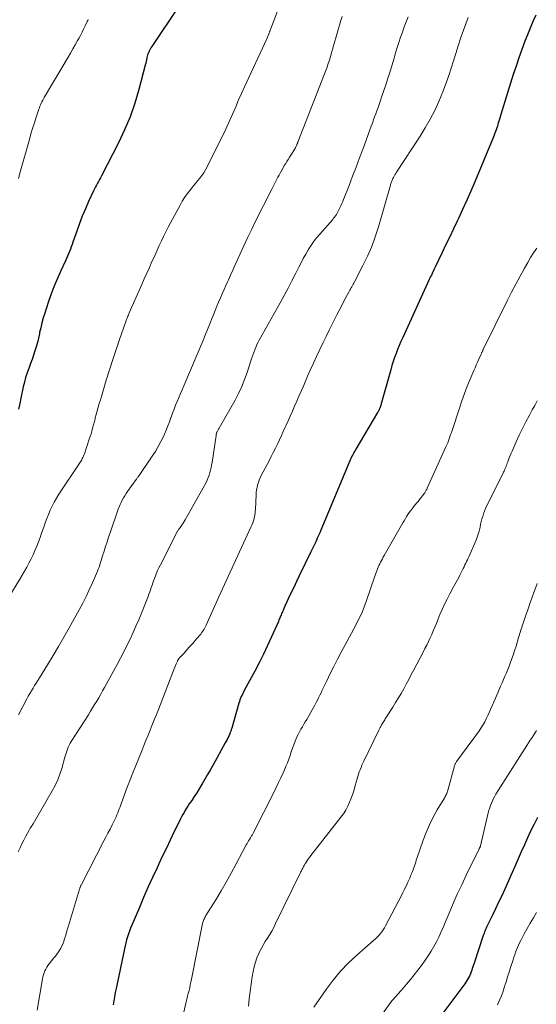
# Model space of a CAD drawing. Units: feet. Extents: x 2049990 to 2055006, y 545000 to 550000.
# Drawn here: x 2050852 to 2050954, y 546057 to 546251 of the extents above; entities that cross this region are included whole.
import ezdxf

# ---------------------------------------------------------------- set-up
doc = ezdxf.new("R2010")
doc.units = ezdxf.units.FT
doc.header["$LTSCALE"] = 100
doc.header["$MEASUREMENT"] = 0
doc.layers.add('CONTOUR INDEX', color=32, linetype='Continuous', lineweight=25)
doc.layers.add('CONTOUR INTERMEDIATE', color=40, linetype='Continuous', lineweight=15)

msp = doc.modelspace()

# ---------------------------------------------------------------- linework, layer by layer
at = {"layer": 'CONTOUR INDEX', "flags": 128}
for points, elevation in [([(2050883.79, 546254.27), (2050878.3, 546246.1), (2050878.14, 546245.84), (2050877.98, 546245.59), (2050877.84, 546245.33), (2050877.71, 546245.06), (2050877.59, 546244.78), (2050877.49, 546244.5), (2050877.41, 546244.22), (2050877.34, 546243.93), (2050877.33, 546243.84), (2050877.26, 546243.5), (2050877.19, 546243.16), (2050877.11, 546242.82), (2050877.02, 546242.48), (2050875.75, 546237.67), (2050874.94, 546234.96), (2050874.02, 546232.3), (2050872.93, 546229.69), (2050871.73, 546227.13), (2050868.42, 546220.64), (2050868.23, 546220.27), (2050868.03, 546219.9), (2050867.83, 546219.54), (2050867.62, 546219.18), (2050867.41, 546218.82), (2050867.21, 546218.45), (2050867.02, 546218.08), (2050866.84, 546217.71), (2050865.86, 546215.61), (2050865.22, 546214.17), (2050864.61, 546212.72), (2050864.04, 546211.26), (2050863.51, 546209.77), (2050862.77, 546207.59), (2050862.61, 546207.12), (2050862.44, 546206.65), (2050862.26, 546206.19), (2050862.08, 546205.73), (2050861.89, 546205.27), (2050861.69, 546204.81), (2050861.49, 546204.36), (2050861.29, 546203.91), (2050860.3, 546201.81), (2050859.63, 546200.29), (2050859, 546198.77), (2050858.42, 546197.22), (2050857.88, 546195.66), (2050857.21, 546193.59), (2050856.92, 546192.63), (2050856.65, 546191.68), (2050856.42, 546190.71), (2050856.21, 546189.74), (2050856.16, 546189.5), (2050855.98, 546188.65), (2050855.77, 546187.8), (2050855.54, 546186.96), (2050855.28, 546186.13), (2050855.01, 546185.3), (2050854.72, 546184.48), (2050854.42, 546183.66), (2050854.11, 546182.85), (2050854.05, 546182.7), (2050853.73, 546181.81), (2050853.44, 546180.91), (2050853.19, 546180), (2050852.98, 546179.07), (2050852.52, 546176.82), (2050852.28, 546175.75), (2050852.04, 546174.68)], 860), ([(2050954.02, 546252.3), (2050953.58, 546251.34), (2050953.16, 546250.37), (2050952.76, 546249.39), (2050952.37, 546248.41), (2050951.88, 546247.15), (2050951.26, 546245.53), (2050950.67, 546243.9), (2050950.11, 546242.26), (2050949.57, 546240.62), (2050947.89, 546235.31), (2050947.62, 546234.44), (2050947.35, 546233.57), (2050947.09, 546232.7), (2050946.84, 546231.83), (2050946.54, 546230.81), (2050946.43, 546230.45), (2050946.32, 546230.09), (2050946.21, 546229.73), (2050946.08, 546229.37), (2050945.96, 546229.02), (2050945.83, 546228.67), (2050945.69, 546228.32), (2050945.55, 546227.97), (2050941.98, 546219.47), (2050941.2, 546217.64), (2050940.41, 546215.82), (2050939.59, 546214.01), (2050938.75, 546212.21), (2050938.52, 546211.71), (2050937.79, 546210.17), (2050937.05, 546208.63), (2050936.31, 546207.09), (2050935.57, 546205.56), (2050934.15, 546202.64), (2050934.11, 546202.56), (2050934.08, 546202.49), (2050934.05, 546202.41), (2050934.01, 546202.34), (2050934, 546202.3), (2050933.97, 546202.24), (2050933.95, 546202.18), (2050933.92, 546202.13), (2050933.9, 546202.07), (2050933.87, 546202.01), (2050933.84, 546201.95), (2050933.81, 546201.89), (2050933.79, 546201.83), (2050933.56, 546201.38), (2050933.42, 546201.09), (2050933.28, 546200.8), (2050933.14, 546200.51), (2050933.01, 546200.22), (2050927.77, 546188.78), (2050927.43, 546188.01), (2050927.09, 546187.23), (2050926.77, 546186.44), (2050926.46, 546185.66), (2050926.17, 546184.86), (2050925.9, 546184.06), (2050925.65, 546183.25), (2050925.41, 546182.44), (2050923.61, 546175.97), (2050923.56, 546175.79), (2050923.5, 546175.61), (2050923.45, 546175.43), (2050923.39, 546175.25), (2050923.38, 546175.2), (2050923.33, 546175.05), (2050923.27, 546174.89), (2050923.21, 546174.74), (2050923.14, 546174.59), (2050923.07, 546174.44), (2050923, 546174.3), (2050922.92, 546174.15), (2050922.83, 546174.01), (2050918.55, 546166.79), (2050918.39, 546166.51), (2050918.23, 546166.23), (2050918.08, 546165.95), (2050917.93, 546165.67), (2050917.78, 546165.38), (2050917.64, 546165.09), (2050917.51, 546164.79), (2050917.38, 546164.5), (2050911.64, 546150.84), (2050911.41, 546150.3), (2050911.17, 546149.76), (2050910.93, 546149.22), (2050910.69, 546148.68), (2050910.44, 546148.15), (2050910.18, 546147.61), (2050909.93, 546147.08), (2050909.67, 546146.55), (2050907.38, 546141.83), (2050906.83, 546140.69), (2050906.29, 546139.55), (2050905.75, 546138.41), (2050905.22, 546137.26), (2050904.37, 546135.4), (2050904.28, 546135.18), (2050904.18, 546134.96), (2050904.08, 546134.75), (2050903.99, 546134.53), (2050903.98, 546134.51), (2050903.89, 546134.3), (2050903.8, 546134.09), (2050903.71, 546133.89), (2050903.62, 546133.68), (2050903.54, 546133.47), (2050903.45, 546133.26), (2050903.36, 546133.06), (2050903.27, 546132.85), (2050901.92, 546129.81), (2050901.13, 546128.09), (2050900.32, 546126.39), (2050899.48, 546124.7), (2050898.6, 546123.03), (2050896.55, 546119.21), (2050896.4, 546118.91), (2050896.24, 546118.62), (2050896.1, 546118.31), (2050895.95, 546118.01), (2050895.82, 546117.71), (2050895.7, 546117.4), (2050895.59, 546117.08), (2050895.49, 546116.76), (2050894.07, 546111.8), (2050894.02, 546111.65), (2050893.98, 546111.51), (2050893.93, 546111.36), (2050893.88, 546111.21), (2050893.88, 546111.19), (2050893.83, 546111.05), (2050893.78, 546110.92), (2050893.72, 546110.79), (2050893.67, 546110.67), (2050893.47, 546110.25), (2050893.31, 546109.92), (2050893.15, 546109.59), (2050892.98, 546109.27), (2050892.8, 546108.94), (2050890.34, 546104.45), (2050889.84, 546103.54), (2050889.32, 546102.64), (2050888.8, 546101.74), (2050888.27, 546100.84), (2050888.13, 546100.62), (2050887.66, 546099.84), (2050887.18, 546099.08), (2050886.68, 546098.31), (2050886.18, 546097.56), (2050885.7, 546096.86), (2050885.44, 546096.45), (2050885.17, 546096.04), (2050884.92, 546095.63), (2050884.67, 546095.21), (2050884.43, 546094.79), (2050884.2, 546094.36), (2050883.97, 546093.93), (2050883.76, 546093.49), (2050882.68, 546091.28), (2050881.94, 546089.73), (2050881.19, 546088.18), (2050880.45, 546086.63), (2050879.72, 546085.08), (2050879.35, 546084.31), (2050878.45, 546082.37), (2050877.56, 546080.42), (2050876.7, 546078.46), (2050875.86, 546076.49), (2050874.36, 546072.95), (2050874.13, 546072.39), (2050873.91, 546071.82), (2050873.71, 546071.25), (2050873.52, 546070.67), (2050873.35, 546070.09), (2050873.18, 546069.5), (2050873.04, 546068.91), (2050872.91, 546068.32), (2050871.27, 546060.48), (2050871.12, 546059.68), (2050870.97, 546058.88), (2050870.84, 546058.08), (2050870.72, 546057.28)], 840), ([(2050954.37, 546094.19), (2050953.67, 546092.86), (2050953, 546091.53), (2050952.37, 546090.17), (2050951.76, 546088.81), (2050951.16, 546087.43), (2050950.56, 546086.06), (2050949.95, 546084.69), (2050949.34, 546083.33), (2050947.88, 546080.07), (2050947.29, 546078.77), (2050946.69, 546077.49), (2050946.08, 546076.2), (2050945.46, 546074.93), (2050944.43, 546072.83), (2050944.32, 546072.6), (2050944.21, 546072.37), (2050944.11, 546072.14), (2050944.01, 546071.91), (2050943.92, 546071.67), (2050943.83, 546071.43), (2050943.75, 546071.2), (2050943.66, 546070.96), (2050941.85, 546065.49), (2050941.73, 546065.14), (2050941.62, 546064.79), (2050941.5, 546064.45), (2050941.39, 546064.1), (2050941.26, 546063.76), (2050941.13, 546063.42), (2050940.98, 546063.08), (2050940.83, 546062.75), (2050940.82, 546062.73), (2050940.64, 546062.4), (2050940.45, 546062.07), (2050940.24, 546061.75), (2050940.02, 546061.44), (2050934.72, 546054.32)], 820)]:
    msp.add_lwpolyline(points, dxfattribs=dict(at, elevation=elevation))
at = {"layer": 'CONTOUR INTERMEDIATE', "flags": 128}
for points, elevation in [([(2050906, 546260.69), (2050901.58, 546249.18), (2050901.57, 546249.16), (2050901.56, 546249.14), (2050901.56, 546249.12), (2050901.55, 546249.1), (2050901.52, 546249.02), (2050901.52, 546249), (2050901.51, 546248.98), (2050901.51, 546248.96), (2050901.5, 546248.94), (2050901.46, 546248.82), (2050901.43, 546248.74), (2050901.4, 546248.65), (2050901.37, 546248.57), (2050901.34, 546248.49), (2050901.27, 546248.31), (2050901.2, 546248.14), (2050901.13, 546247.97), (2050901.05, 546247.8), (2050900.98, 546247.64), (2050896.61, 546238.21), (2050896.01, 546236.9), (2050895.42, 546235.59), (2050894.85, 546234.27), (2050894.28, 546232.94), (2050893.7, 546231.62), (2050893.11, 546230.31), (2050892.49, 546229.01), (2050891.86, 546227.72), (2050889.21, 546222.42), (2050888.89, 546221.83), (2050888.55, 546221.25), (2050888.17, 546220.7), (2050887.77, 546220.16), (2050887.34, 546219.63), (2050886.92, 546219.11), (2050886.49, 546218.59), (2050886.06, 546218.07), (2050885.82, 546217.76), (2050885.28, 546217.08), (2050884.78, 546216.38), (2050884.32, 546215.64), (2050883.88, 546214.89), (2050881.98, 546211.38), (2050881.52, 546210.5), (2050881.06, 546209.61), (2050880.63, 546208.72), (2050880.21, 546207.82), (2050879.79, 546206.91), (2050879.38, 546206.01), (2050878.97, 546205.1), (2050878.56, 546204.2), (2050878.35, 546203.74), (2050877.84, 546202.61), (2050877.33, 546201.48), (2050876.82, 546200.34), (2050876.32, 546199.2), (2050873.88, 546193.64), (2050873.79, 546193.43), (2050873.7, 546193.21), (2050873.61, 546193), (2050873.53, 546192.79), (2050873.45, 546192.57), (2050873.36, 546192.36), (2050873.28, 546192.14), (2050873.21, 546191.93), (2050871.96, 546188.4), (2050871.28, 546186.41), (2050870.61, 546184.42), (2050869.98, 546182.42), (2050869.35, 546180.41), (2050868.38, 546177.19), (2050868.17, 546176.48), (2050867.97, 546175.78), (2050867.77, 546175.07), (2050867.57, 546174.36), (2050867.31, 546173.4), (2050867.24, 546173.17), (2050867.18, 546172.94), (2050867.12, 546172.71), (2050867.06, 546172.48), (2050867, 546172.25), (2050866.94, 546172.02), (2050866.88, 546171.79), (2050866.82, 546171.56), (2050866.65, 546170.91), (2050866.5, 546170.36), (2050866.34, 546169.81), (2050866.17, 546169.26), (2050865.99, 546168.72), (2050865.02, 546165.83), (2050864.94, 546165.6), (2050864.84, 546165.37), (2050864.73, 546165.15), (2050864.62, 546164.92), (2050864.5, 546164.71), (2050864.37, 546164.49), (2050864.24, 546164.28), (2050864.1, 546164.07), (2050860.02, 546157.88), (2050859.55, 546157.13), (2050859.1, 546156.35), (2050858.69, 546155.56), (2050858.31, 546154.75), (2050857.96, 546153.93), (2050857.62, 546153.1), (2050857.31, 546152.26), (2050857.02, 546151.42), (2050856.9, 546151.06), (2050856.6, 546150.2), (2050856.29, 546149.35), (2050855.96, 546148.49), (2050855.63, 546147.65), (2050855.27, 546146.81), (2050854.9, 546145.98), (2050854.51, 546145.16), (2050854.1, 546144.34), (2050853.67, 546143.54), (2050853.23, 546142.74), (2050852.77, 546141.95), (2050852.3, 546141.17), (2050848.3, 546134.74)], 856), ([(2050928.83, 546252), (2050928.45, 546250.99), (2050928.08, 546249.99), (2050927.72, 546248.97), (2050927.37, 546247.96), (2050927.03, 546246.94), (2050926.7, 546245.92), (2050926.38, 546244.89), (2050926.06, 546243.86), (2050925.14, 546240.8), (2050924.79, 546239.67), (2050924.43, 546238.55), (2050924.07, 546237.43), (2050923.69, 546236.31), (2050923.34, 546235.3), (2050923.13, 546234.69), (2050922.91, 546234.08), (2050922.69, 546233.47), (2050922.47, 546232.86), (2050922.24, 546232.26), (2050922.02, 546231.65), (2050921.8, 546231.04), (2050921.57, 546230.43), (2050919.96, 546226.01), (2050919.29, 546224.2), (2050918.61, 546222.38), (2050917.91, 546220.57), (2050917.21, 546218.76), (2050916.13, 546216), (2050915.96, 546215.58), (2050915.78, 546215.16), (2050915.6, 546214.74), (2050915.41, 546214.33), (2050915.28, 546214.05), (2050915.15, 546213.78), (2050915.01, 546213.52), (2050914.86, 546213.26), (2050914.7, 546213.01), (2050914.53, 546212.77), (2050914.35, 546212.53), (2050914.16, 546212.29), (2050913.97, 546212.07), (2050911.41, 546209.17), (2050910.79, 546208.43), (2050910.2, 546207.67), (2050909.66, 546206.87), (2050909.14, 546206.06), (2050908.65, 546205.22), (2050908.18, 546204.37), (2050907.73, 546203.52), (2050907.29, 546202.66), (2050906.68, 546201.43), (2050905.93, 546199.96), (2050905.17, 546198.5), (2050904.38, 546197.04), (2050903.59, 546195.6), (2050899.48, 546188.27), (2050899.26, 546187.85), (2050899.05, 546187.43), (2050898.86, 546187), (2050898.69, 546186.56), (2050898.62, 546186.37), (2050898.42, 546185.84), (2050898.23, 546185.3), (2050898.05, 546184.76), (2050897.87, 546184.22), (2050897.13, 546181.91), (2050896.62, 546180.5), (2050896.06, 546179.11), (2050895.42, 546177.75), (2050894.72, 546176.42), (2050891.67, 546171.05), (2050891.58, 546170.9), (2050891.49, 546170.74), (2050891.4, 546170.58), (2050891.31, 546170.43), (2050891.24, 546170.3), (2050891.19, 546170.2), (2050891.14, 546170.11), (2050891.1, 546170.01), (2050891.07, 546169.91), (2050891.04, 546169.81), (2050891.02, 546169.71), (2050891, 546169.61), (2050890.98, 546169.5), (2050890.2, 546164.18), (2050890.11, 546163.67), (2050890.02, 546163.16), (2050889.9, 546162.66), (2050889.78, 546162.15), (2050889.62, 546161.66), (2050889.45, 546161.18), (2050889.24, 546160.7), (2050889, 546160.24), (2050884.88, 546152.85), (2050884.7, 546152.54), (2050884.51, 546152.23), (2050884.31, 546151.93), (2050884.11, 546151.63), (2050883.85, 546151.27), (2050883.77, 546151.16), (2050883.69, 546151.05), (2050883.61, 546150.93), (2050883.53, 546150.82), (2050883.45, 546150.7), (2050883.38, 546150.58), (2050883.31, 546150.46), (2050883.25, 546150.34), (2050880.02, 546144.01), (2050879.73, 546143.42), (2050879.46, 546142.84), (2050879.2, 546142.24), (2050878.96, 546141.64), (2050878.83, 546141.3), (2050878.67, 546140.86), (2050878.51, 546140.42), (2050878.36, 546139.98), (2050878.21, 546139.53), (2050878.06, 546139.09), (2050877.9, 546138.64), (2050877.74, 546138.21), (2050877.57, 546137.77), (2050876.28, 546134.48), (2050875.75, 546133.18), (2050875.2, 546131.89), (2050874.62, 546130.62), (2050874.03, 546129.35), (2050873.41, 546128.09), (2050872.77, 546126.84), (2050872.13, 546125.6), (2050871.46, 546124.37), (2050868.99, 546119.83), (2050868.62, 546119.15), (2050868.24, 546118.47), (2050867.85, 546117.79), (2050867.45, 546117.11), (2050867.05, 546116.44), (2050866.65, 546115.78), (2050866.24, 546115.12), (2050865.82, 546114.46), (2050862.44, 546109.18), (2050862.22, 546108.82), (2050862.02, 546108.45), (2050861.85, 546108.07), (2050861.69, 546107.68), (2050861.55, 546107.29), (2050861.42, 546106.89), (2050861.29, 546106.49), (2050861.17, 546106.08), (2050860.55, 546103.86), (2050860.18, 546102.72), (2050859.76, 546101.59), (2050859.25, 546100.51), (2050858.68, 546099.45), (2050854.91, 546092.98), (2050854.81, 546092.81), (2050854.71, 546092.65), (2050854.6, 546092.48), (2050854.49, 546092.32), (2050854.44, 546092.25), (2050854.36, 546092.12), (2050854.28, 546091.99), (2050854.2, 546091.86), (2050854.13, 546091.72), (2050853.46, 546090.5), (2050853.07, 546089.75), (2050852.69, 546088.99), (2050852.34, 546088.22), (2050852, 546087.44)], 848), ([(2050915.84, 546252.05), (2050915.6, 546251.25), (2050914.16, 546246.25), (2050913.96, 546245.55), (2050913.75, 546244.85), (2050913.54, 546244.16), (2050913.33, 546243.46), (2050913.1, 546242.77), (2050912.87, 546242.08), (2050912.62, 546241.4), (2050912.37, 546240.72), (2050907.12, 546227.31), (2050907.09, 546227.22), (2050907.05, 546227.13), (2050907.02, 546227.04), (2050906.98, 546226.95), (2050906.95, 546226.86), (2050906.91, 546226.77), (2050906.87, 546226.68), (2050906.83, 546226.59), (2050906.73, 546226.37), (2050906.64, 546226.18), (2050906.54, 546225.99), (2050906.43, 546225.8), (2050906.32, 546225.61), (2050906.01, 546225.13), (2050905.74, 546224.71), (2050905.47, 546224.29), (2050905.2, 546223.87), (2050904.94, 546223.44), (2050904.71, 546223.09), (2050904.44, 546222.66), (2050904.18, 546222.21), (2050903.92, 546221.77), (2050903.67, 546221.32), (2050903.6, 546221.19), (2050903.39, 546220.8), (2050903.18, 546220.41), (2050902.97, 546220.01), (2050902.76, 546219.62), (2050902.55, 546219.23), (2050902.35, 546218.83), (2050902.15, 546218.43), (2050901.95, 546218.04), (2050898.72, 546211.58), (2050897.94, 546210.01), (2050897.18, 546208.43), (2050896.44, 546206.84), (2050895.71, 546205.24), (2050895.13, 546203.95), (2050894.7, 546203), (2050894.27, 546202.04), (2050893.84, 546201.09), (2050893.41, 546200.14), (2050893.29, 546199.87), (2050892.92, 546199.05), (2050892.55, 546198.23), (2050892.19, 546197.41), (2050891.83, 546196.59), (2050891.47, 546195.76), (2050891.13, 546194.93), (2050890.79, 546194.1), (2050890.46, 546193.26), (2050890.22, 546192.65), (2050889.76, 546191.5), (2050889.31, 546190.36), (2050888.84, 546189.23), (2050888.37, 546188.09), (2050884.64, 546179.26), (2050884.32, 546178.5), (2050883.99, 546177.73), (2050883.66, 546176.96), (2050883.33, 546176.2), (2050883.01, 546175.43), (2050882.7, 546174.66), (2050882.4, 546173.88), (2050882.12, 546173.09), (2050882.09, 546173), (2050881.78, 546172.17), (2050881.47, 546171.35), (2050881.13, 546170.54), (2050880.79, 546169.73), (2050880.59, 546169.28), (2050880.11, 546168.27), (2050879.59, 546167.28), (2050879.02, 546166.32), (2050878.41, 546165.38), (2050875.82, 546161.62), (2050875.75, 546161.52), (2050875.68, 546161.42), (2050875.6, 546161.31), (2050875.53, 546161.21), (2050875.46, 546161.11), (2050875.39, 546161), (2050875.31, 546160.9), (2050875.24, 546160.8), (2050873.55, 546158.43), (2050873.27, 546158.02), (2050873, 546157.61), (2050872.74, 546157.18), (2050872.49, 546156.75), (2050872.26, 546156.3), (2050872.05, 546155.85), (2050871.86, 546155.39), (2050871.68, 546154.93), (2050870.1, 546150.32), (2050869.79, 546149.42), (2050869.49, 546148.51), (2050869.2, 546147.6), (2050868.91, 546146.69), (2050868.62, 546145.73), (2050868.48, 546145.3), (2050868.34, 546144.86), (2050868.2, 546144.43), (2050868.06, 546143.99), (2050867.91, 546143.56), (2050867.76, 546143.13), (2050867.59, 546142.71), (2050867.41, 546142.29), (2050866.61, 546140.42), (2050866, 546139.08), (2050865.37, 546137.75), (2050864.7, 546136.44), (2050864.01, 546135.14), (2050862.03, 546131.57), (2050861, 546129.73), (2050859.94, 546127.9), (2050858.87, 546126.09), (2050857.77, 546124.29), (2050856.19, 546121.73), (2050855.87, 546121.22), (2050855.55, 546120.7), (2050855.22, 546120.19), (2050854.9, 546119.67), (2050854.58, 546119.16), (2050854.27, 546118.63), (2050853.97, 546118.1), (2050853.68, 546117.56), (2050852.06, 546114.43)], 852), ([(2050865.8, 546251.47), (2050865.7, 546251.26), (2050865.6, 546251.04), (2050865.19, 546250.2), (2050864.88, 546249.57), (2050864.57, 546248.94), (2050864.24, 546248.31), (2050863.9, 546247.69), (2050863.67, 546247.28), (2050863.21, 546246.46), (2050862.75, 546245.64), (2050862.28, 546244.83), (2050861.8, 546244.02), (2050857.12, 546236.1), (2050856.96, 546235.82), (2050856.81, 546235.53), (2050856.66, 546235.25), (2050856.52, 546234.96), (2050856.39, 546234.66), (2050856.26, 546234.37), (2050856.15, 546234.06), (2050856.04, 546233.76), (2050855.52, 546232.19), (2050855.17, 546231.1), (2050854.82, 546230), (2050854.49, 546228.9), (2050854.18, 546227.8), (2050852.44, 546221.63), (2050852.03, 546220.1)], 864), ([(2050940.65, 546251.83), (2050940.19, 546250.59), (2050939.74, 546249.35), (2050939.31, 546248.11), (2050939.18, 546247.7), (2050938.7, 546246.24), (2050938.23, 546244.78), (2050937.77, 546243.32), (2050937.33, 546241.85), (2050936.87, 546240.39), (2050936.37, 546238.94), (2050935.83, 546237.51), (2050935.25, 546236.09), (2050934.91, 546235.31), (2050934.08, 546233.53), (2050933.2, 546231.79), (2050932.23, 546230.09), (2050931.2, 546228.43), (2050926.57, 546221.36), (2050926.41, 546221.1), (2050926.25, 546220.84), (2050926.1, 546220.58), (2050925.95, 546220.32), (2050925.83, 546220.09), (2050925.75, 546219.94), (2050925.68, 546219.78), (2050925.61, 546219.62), (2050925.55, 546219.45), (2050925.49, 546219.28), (2050925.44, 546219.11), (2050925.39, 546218.95), (2050925.34, 546218.78), (2050923, 546210.61), (2050922.37, 546208.64), (2050921.66, 546206.7), (2050920.83, 546204.81), (2050919.93, 546202.95), (2050918.26, 546199.76), (2050918.13, 546199.51), (2050918, 546199.27), (2050917.87, 546199.03), (2050917.73, 546198.8), (2050917.59, 546198.56), (2050917.46, 546198.32), (2050917.33, 546198.08), (2050917.2, 546197.84), (2050916.57, 546196.64), (2050916.13, 546195.79), (2050915.69, 546194.95), (2050915.25, 546194.1), (2050914.81, 546193.26), (2050914.46, 546192.58), (2050913.86, 546191.4), (2050913.26, 546190.21), (2050912.68, 546189.01), (2050912.11, 546187.81), (2050910.81, 546185.05), (2050910.21, 546183.75), (2050909.62, 546182.46), (2050909.04, 546181.16), (2050908.47, 546179.86), (2050908.19, 546179.22), (2050907.76, 546178.23), (2050907.33, 546177.25), (2050906.9, 546176.26), (2050906.47, 546175.28), (2050906.46, 546175.25), (2050906.03, 546174.28), (2050905.61, 546173.31), (2050905.17, 546172.34), (2050904.74, 546171.38), (2050904.62, 546171.12), (2050904.24, 546170.29), (2050903.86, 546169.45), (2050903.46, 546168.62), (2050903.07, 546167.79), (2050902.67, 546166.96), (2050902.26, 546166.13), (2050901.84, 546165.31), (2050901.42, 546164.49), (2050899.9, 546161.59), (2050899.69, 546161.14), (2050899.49, 546160.68), (2050899.33, 546160.21), (2050899.18, 546159.73), (2050899.07, 546159.24), (2050898.98, 546158.75), (2050898.92, 546158.26), (2050898.88, 546157.76), (2050898.74, 546154.97), (2050898.71, 546154.51), (2050898.66, 546154.05), (2050898.58, 546153.59), (2050898.48, 546153.14), (2050898.36, 546152.69), (2050898.22, 546152.25), (2050898.05, 546151.82), (2050897.87, 546151.4), (2050896, 546147.39), (2050894.87, 546144.96), (2050893.75, 546142.53), (2050892.63, 546140.1), (2050891.52, 546137.66), (2050889.02, 546132.13), (2050888.89, 546131.86), (2050888.76, 546131.59), (2050888.61, 546131.33), (2050888.46, 546131.07), (2050888.31, 546130.82), (2050888.14, 546130.57), (2050887.96, 546130.34), (2050887.77, 546130.11), (2050886.86, 546129.06), (2050886.32, 546128.45), (2050885.77, 546127.83), (2050885.22, 546127.22), (2050884.67, 546126.6), (2050883.67, 546125.5), (2050883.62, 546125.44), (2050883.58, 546125.38), (2050883.53, 546125.32), (2050883.49, 546125.26), (2050883.45, 546125.19), (2050883.41, 546125.13), (2050883.38, 546125.06), (2050883.35, 546124.99), (2050883.14, 546124.47), (2050883, 546124.14), (2050882.87, 546123.81), (2050882.74, 546123.48), (2050882.61, 546123.15), (2050879.62, 546115.51), (2050879.22, 546114.49), (2050878.81, 546113.46), (2050878.4, 546112.44), (2050877.98, 546111.42), (2050877.57, 546110.4), (2050877.15, 546109.38), (2050876.74, 546108.36), (2050876.33, 546107.34), (2050875.15, 546104.42), (2050874.59, 546103.01), (2050874.03, 546101.59), (2050873.49, 546100.17), (2050872.96, 546098.74), (2050872.21, 546096.68), (2050872.06, 546096.28), (2050871.91, 546095.88), (2050871.75, 546095.49), (2050871.6, 546095.1), (2050871.43, 546094.71), (2050871.26, 546094.32), (2050871.08, 546093.94), (2050870.9, 546093.56), (2050870.48, 546092.73), (2050870.08, 546091.93), (2050869.68, 546091.14), (2050869.28, 546090.35), (2050868.87, 546089.57), (2050864.44, 546081.01), (2050864.38, 546080.89), (2050864.33, 546080.78), (2050864.28, 546080.66), (2050864.23, 546080.54), (2050864.18, 546080.42), (2050864.14, 546080.31), (2050864.1, 546080.18), (2050864.06, 546080.06), (2050862.09, 546073.5), (2050861.9, 546072.88), (2050861.71, 546072.25), (2050861.53, 546071.63), (2050861.34, 546071.01), (2050861.18, 546070.48), (2050861.07, 546070.12), (2050860.95, 546069.77), (2050860.83, 546069.43), (2050860.69, 546069.08), (2050860.67, 546069.03), (2050860.53, 546068.72), (2050860.38, 546068.42), (2050860.21, 546068.13), (2050860.02, 546067.84), (2050859.96, 546067.76), (2050859.73, 546067.45), (2050859.5, 546067.14), (2050859.27, 546066.83), (2050859.03, 546066.52), (2050858.09, 546065.34), (2050857.85, 546065.01), (2050857.63, 546064.68), (2050857.43, 546064.33), (2050857.24, 546063.96), (2050857.08, 546063.59), (2050856.95, 546063.21), (2050856.84, 546062.82), (2050856.76, 546062.42), (2050855.73, 546056.25)], 844), ([(2050954.22, 546206.41), (2050953.58, 546205.49), (2050952.98, 546204.53), (2050952.41, 546203.57), (2050951.77, 546202.44), (2050950.91, 546200.88), (2050950.07, 546199.32), (2050949.25, 546197.74), (2050948.45, 546196.16), (2050943.59, 546186.28), (2050943.54, 546186.18), (2050943.49, 546186.07), (2050943.44, 546185.96), (2050943.38, 546185.85), (2050943.33, 546185.74), (2050943.28, 546185.63), (2050943.23, 546185.51), (2050943.18, 546185.4), (2050942.77, 546184.51), (2050942.52, 546183.95), (2050942.27, 546183.39), (2050942.03, 546182.83), (2050941.79, 546182.27), (2050941.07, 546180.58), (2050940.5, 546179.17), (2050939.95, 546177.74), (2050939.43, 546176.31), (2050938.94, 546174.86), (2050937.5, 546170.47), (2050937.37, 546170.06), (2050937.23, 546169.65), (2050937.09, 546169.24), (2050936.94, 546168.83), (2050936.79, 546168.43), (2050936.64, 546168.03), (2050936.47, 546167.63), (2050936.3, 546167.23), (2050932.63, 546159.1), (2050932.57, 546158.96), (2050932.5, 546158.83), (2050932.43, 546158.69), (2050932.36, 546158.56), (2050932.29, 546158.43), (2050932.21, 546158.3), (2050932.12, 546158.18), (2050932.03, 546158.06), (2050931.66, 546157.58), (2050931.38, 546157.22), (2050931.09, 546156.86), (2050930.81, 546156.5), (2050930.52, 546156.15), (2050929.9, 546155.41), (2050929.61, 546155.04), (2050929.32, 546154.66), (2050929.05, 546154.28), (2050928.79, 546153.89), (2050928.54, 546153.49), (2050928.3, 546153.09), (2050928.06, 546152.68), (2050927.82, 546152.27), (2050924.12, 546145.8), (2050923.94, 546145.48), (2050923.76, 546145.16), (2050923.58, 546144.84), (2050923.41, 546144.51), (2050923.25, 546144.19), (2050923.09, 546143.86), (2050922.95, 546143.52), (2050922.82, 546143.18), (2050922.81, 546143.16), (2050922.69, 546142.81), (2050922.56, 546142.45), (2050922.44, 546142.1), (2050922.31, 546141.74), (2050920.51, 546136.59), (2050920.18, 546135.69), (2050919.82, 546134.8), (2050919.43, 546133.93), (2050919.01, 546133.07), (2050918.58, 546132.22), (2050918.14, 546131.37), (2050917.69, 546130.52), (2050917.24, 546129.68), (2050915.67, 546126.78), (2050914.93, 546125.39), (2050914.2, 546123.98), (2050913.5, 546122.57), (2050912.8, 546121.15), (2050911.91, 546119.27), (2050911.67, 546118.78), (2050911.44, 546118.29), (2050911.2, 546117.8), (2050910.97, 546117.31), (2050910.73, 546116.83), (2050910.48, 546116.34), (2050910.22, 546115.87), (2050909.95, 546115.4), (2050908.86, 546113.54), (2050908.57, 546113.05), (2050908.28, 546112.56), (2050907.99, 546112.07), (2050907.7, 546111.58), (2050907.42, 546111.09), (2050907.16, 546110.58), (2050906.92, 546110.07), (2050906.71, 546109.54), (2050906.58, 546109.22), (2050906.32, 546108.53), (2050906.06, 546107.84), (2050905.81, 546107.14), (2050905.57, 546106.44), (2050905.56, 546106.41), (2050905.3, 546105.69), (2050905.04, 546104.98), (2050904.75, 546104.28), (2050904.45, 546103.58), (2050904.2, 546103.01), (2050903.76, 546102.04), (2050903.3, 546101.07), (2050902.84, 546100.11), (2050902.37, 546099.15), (2050898.37, 546091.23), (2050898.3, 546091.09), (2050898.23, 546090.96), (2050898.15, 546090.83), (2050898.08, 546090.69), (2050897.99, 546090.57), (2050897.91, 546090.44), (2050897.83, 546090.31), (2050897.75, 546090.18), (2050897.57, 546089.89), (2050897.41, 546089.62), (2050897.24, 546089.34), (2050897.09, 546089.06), (2050896.93, 546088.78), (2050894.96, 546085.04), (2050893.99, 546083.25), (2050893, 546081.47), (2050891.97, 546079.72), (2050890.91, 546077.98), (2050888.99, 546074.89), (2050888.88, 546074.7), (2050888.77, 546074.51), (2050888.68, 546074.31), (2050888.59, 546074.12), (2050888.51, 546073.91), (2050888.44, 546073.71), (2050888.39, 546073.5), (2050888.34, 546073.29), (2050886.15, 546062.33), (2050886.03, 546061.76), (2050885.91, 546061.2), (2050885.78, 546060.64), (2050885.65, 546060.08), (2050885.51, 546059.53), (2050885.37, 546058.97), (2050885.24, 546058.41), (2050885.11, 546057.85), (2050883.89, 546052.68)], 836), ([(2050954.3, 546176.29), (2050953.81, 546175.4), (2050953.32, 546174.5), (2050952.75, 546173.45), (2050952.06, 546172.16), (2050951.4, 546170.85), (2050950.76, 546169.53), (2050950.14, 546168.21), (2050949.33, 546166.4), (2050949.14, 546165.97), (2050948.95, 546165.53), (2050948.78, 546165.09), (2050948.61, 546164.65), (2050948.48, 546164.29), (2050948.39, 546164.03), (2050948.29, 546163.76), (2050948.19, 546163.5), (2050948.08, 546163.24), (2050947.98, 546162.98), (2050947.86, 546162.73), (2050947.75, 546162.47), (2050947.62, 546162.22), (2050944.54, 546156.04), (2050944.31, 546155.55), (2050944.1, 546155.06), (2050943.9, 546154.56), (2050943.71, 546154.05), (2050943.55, 546153.54), (2050943.4, 546153.03), (2050943.26, 546152.51), (2050943.14, 546151.98), (2050943.02, 546151.41), (2050942.82, 546150.61), (2050942.59, 546149.81), (2050942.31, 546149.04), (2050942.01, 546148.27), (2050941.03, 546146.03), (2050940.87, 546145.68), (2050940.71, 546145.33), (2050940.55, 546144.99), (2050940.37, 546144.64), (2050940.2, 546144.3), (2050940.03, 546143.96), (2050939.86, 546143.61), (2050939.69, 546143.27), (2050939.05, 546141.96), (2050938.82, 546141.5), (2050938.57, 546141.04), (2050938.32, 546140.58), (2050938.06, 546140.12), (2050937.81, 546139.67), (2050937.55, 546139.21), (2050937.31, 546138.75), (2050937.07, 546138.29), (2050936.53, 546137.22), (2050936.04, 546136.21), (2050935.57, 546135.2), (2050935.12, 546134.17), (2050934.69, 546133.14), (2050934.41, 546132.41), (2050934.11, 546131.7), (2050933.81, 546130.98), (2050933.5, 546130.27), (2050933.18, 546129.57), (2050932.84, 546128.87), (2050932.5, 546128.17), (2050932.16, 546127.48), (2050931.8, 546126.79), (2050929.96, 546123.27), (2050929.47, 546122.35), (2050928.98, 546121.42), (2050928.48, 546120.49), (2050927.97, 546119.57), (2050927.46, 546118.66), (2050926.93, 546117.75), (2050926.38, 546116.85), (2050925.83, 546115.96), (2050924.59, 546114.02), (2050924.47, 546113.83), (2050924.34, 546113.63), (2050924.22, 546113.44), (2050924.09, 546113.25), (2050923.97, 546113.06), (2050923.84, 546112.87), (2050923.73, 546112.67), (2050923.62, 546112.47), (2050923.57, 546112.39), (2050923.44, 546112.14), (2050923.31, 546111.9), (2050923.19, 546111.65), (2050923.06, 546111.4), (2050920.14, 546105.33), (2050919.94, 546104.91), (2050919.75, 546104.48), (2050919.56, 546104.05), (2050919.38, 546103.62), (2050919.21, 546103.18), (2050919.05, 546102.74), (2050918.91, 546102.29), (2050918.78, 546101.84), (2050918.43, 546100.51), (2050918.19, 546099.68), (2050917.93, 546098.85), (2050917.64, 546098.03), (2050917.32, 546097.22), (2050916.96, 546096.44), (2050916.55, 546095.67), (2050916.09, 546094.95), (2050915.58, 546094.25), (2050909.65, 546086.69), (2050909.37, 546086.33), (2050909.1, 546085.95), (2050908.85, 546085.57), (2050908.61, 546085.19), (2050908.34, 546084.74), (2050908.24, 546084.57), (2050908.15, 546084.4), (2050908.06, 546084.22), (2050907.97, 546084.04), (2050907.89, 546083.86), (2050907.8, 546083.69), (2050907.72, 546083.51), (2050907.63, 546083.33), (2050902.72, 546073.28), (2050902.35, 546072.55), (2050901.96, 546071.83), (2050901.55, 546071.12), (2050901.12, 546070.43), (2050900.69, 546069.74), (2050900.27, 546069.03), (2050899.88, 546068.31), (2050899.51, 546067.58), (2050899.42, 546067.38), (2050899.05, 546066.53), (2050898.73, 546065.67), (2050898.49, 546064.78), (2050898.3, 546063.87), (2050898.13, 546062.82), (2050897.9, 546061.38), (2050897.69, 546059.93), (2050897.52, 546058.48), (2050897.36, 546057.03)], 832), ([(2050954.31, 546140.3), (2050953.98, 546139.41), (2050953.65, 546138.51), (2050953.32, 546137.61), (2050952.99, 546136.71), (2050952.93, 546136.55), (2050952.64, 546135.73), (2050952.35, 546134.91), (2050952.06, 546134.09), (2050951.79, 546133.27), (2050951.45, 546132.27), (2050951.34, 546131.95), (2050951.24, 546131.62), (2050951.13, 546131.3), (2050951.02, 546130.97), (2050950.92, 546130.64), (2050950.82, 546130.32), (2050950.72, 546129.99), (2050950.62, 546129.66), (2050950.12, 546127.97), (2050949.84, 546127.07), (2050949.55, 546126.19), (2050949.23, 546125.31), (2050948.9, 546124.44), (2050948.74, 546124.02), (2050948.48, 546123.36), (2050948.21, 546122.7), (2050947.93, 546122.05), (2050947.65, 546121.39), (2050947.36, 546120.74), (2050947.08, 546120.09), (2050946.79, 546119.44), (2050946.5, 546118.78), (2050944.6, 546114.44), (2050944.28, 546113.75), (2050943.94, 546113.08), (2050943.56, 546112.42), (2050943.17, 546111.77), (2050942.75, 546111.14), (2050942.32, 546110.52), (2050941.88, 546109.9), (2050941.43, 546109.29), (2050938.45, 546105.33), (2050938.38, 546105.22), (2050938.3, 546105.11), (2050938.24, 546104.99), (2050938.18, 546104.87), (2050938.12, 546104.75), (2050938.07, 546104.62), (2050938.03, 546104.5), (2050937.99, 546104.37), (2050936.75, 546099.78), (2050936.69, 546099.57), (2050936.62, 546099.36), (2050936.54, 546099.15), (2050936.46, 546098.95), (2050936.36, 546098.75), (2050936.27, 546098.55), (2050936.16, 546098.35), (2050936.05, 546098.16), (2050934.58, 546095.69), (2050933.78, 546094.24), (2050933.04, 546092.77), (2050932.39, 546091.25), (2050931.81, 546089.7), (2050930.59, 546086.13), (2050930.46, 546085.76), (2050930.34, 546085.38), (2050930.22, 546085.01), (2050930.1, 546084.64), (2050929.97, 546084.26), (2050929.84, 546083.89), (2050929.69, 546083.53), (2050929.54, 546083.16), (2050929.5, 546083.08), (2050929.33, 546082.67), (2050929.15, 546082.27), (2050928.97, 546081.87), (2050928.79, 546081.47), (2050928.63, 546081.11), (2050928.36, 546080.53), (2050928.09, 546079.96), (2050927.81, 546079.39), (2050927.52, 546078.82), (2050924.38, 546072.83), (2050924.16, 546072.43), (2050923.91, 546072.04), (2050923.64, 546071.66), (2050923.35, 546071.3), (2050923.04, 546070.96), (2050922.72, 546070.62), (2050922.39, 546070.3), (2050922.04, 546069.98), (2050918.75, 546067.09), (2050917.1, 546065.53), (2050915.53, 546063.9), (2050914.08, 546062.15), (2050912.71, 546060.33), (2050910.27, 546056.82)], 828), ([(2050954.16, 546111.37), (2050954.06, 546111.21), (2050953.6, 546110.47), (2050953.27, 546109.94), (2050952.93, 546109.42), (2050952.6, 546108.89), (2050952.27, 546108.37), (2050946.16, 546098.8), (2050945.91, 546098.37), (2050945.67, 546097.94), (2050945.45, 546097.49), (2050945.25, 546097.03), (2050945.08, 546096.57), (2050944.92, 546096.1), (2050944.78, 546095.62), (2050944.65, 546095.14), (2050943.11, 546088.63), (2050943.1, 546088.61), (2050943.09, 546088.58), (2050943.09, 546088.56), (2050943.08, 546088.54), (2050943.05, 546088.45), (2050943.04, 546088.43), (2050943.04, 546088.41), (2050943.03, 546088.39), (2050943.02, 546088.37), (2050942.97, 546088.28), (2050942.94, 546088.21), (2050942.91, 546088.15), (2050942.88, 546088.08), (2050942.85, 546088.02), (2050940.29, 546082.81), (2050939.41, 546080.96), (2050938.54, 546079.1), (2050937.72, 546077.23), (2050936.92, 546075.34), (2050936.16, 546073.49), (2050935.75, 546072.52), (2050935.32, 546071.56), (2050934.87, 546070.61), (2050934.41, 546069.67), (2050933.92, 546068.75), (2050933.39, 546067.84), (2050932.82, 546066.96), (2050932.22, 546066.1), (2050931.46, 546065.05), (2050930.75, 546064.11), (2050930.04, 546063.18), (2050929.3, 546062.28), (2050928.55, 546061.38), (2050927.54, 546060.2), (2050927.28, 546059.9), (2050927.02, 546059.6), (2050926.75, 546059.31), (2050926.48, 546059.02), (2050926.21, 546058.73), (2050925.95, 546058.43), (2050925.7, 546058.13), (2050925.46, 546057.81), (2050923.11, 546054.62)], 824), ([(2050954.16, 546075.45), (2050953.53, 546074.42), (2050952.91, 546073.38), (2050952.31, 546072.33), (2050951.73, 546071.27), (2050951.06, 546069.98), (2050950.83, 546069.53), (2050950.6, 546069.06), (2050950.4, 546068.59), (2050950.2, 546068.11), (2050950.02, 546067.63), (2050949.85, 546067.15), (2050949.68, 546066.66), (2050949.52, 546066.17), (2050949.04, 546064.63), (2050948.74, 546063.7), (2050948.45, 546062.77), (2050948.16, 546061.84), (2050947.87, 546060.91), (2050947.56, 546059.99), (2050947.23, 546059.07), (2050946.86, 546058.17), (2050946.46, 546057.28)], 816)]:
    msp.add_lwpolyline(points, dxfattribs=dict(at, elevation=elevation))

doc.saveas('drawing.dxf')
